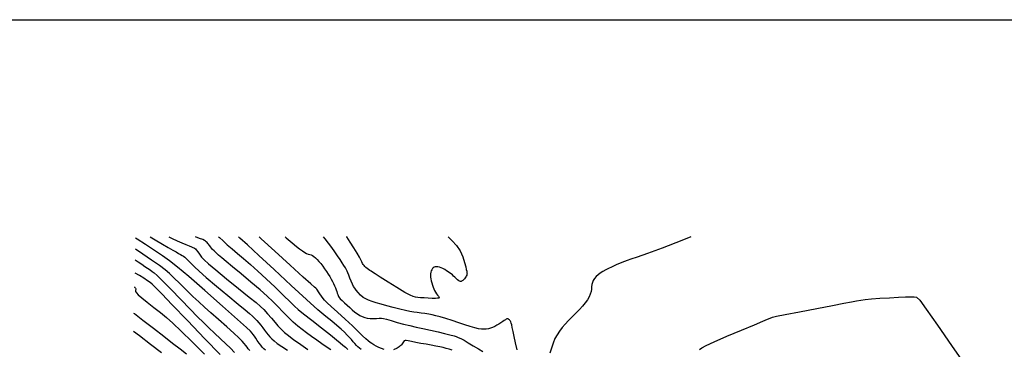
# Model space of a CAD drawing. Extents: x 349639 to 352839, y 1040515 to 1043515.
# Drawn here: x 350458 to 350866, y 1043329 to 1043465 of the extents above; entities that cross this region are included whole.
import ezdxf

# ---------------------------------------------------------------- set-up
doc = ezdxf.new("R2010")
doc.units = 0
doc.header["$MEASUREMENT"] = 0
for name, color, linetype in [('5', 5, 'CONTINUOUS'), ('INDEX', 1, 'CONTINUOUS'), ('INTER', 33, 'CONTINUOUS')]:
    doc.layers.add(name, color=color, linetype=linetype)

msp = doc.modelspace()

# ---------------------------------------------------------------- linework, layer by layer
at = {"layer": '5'}
msp.add_line((349789.2, 1043465.309, 2534), (352789.2, 1043465.309, 2534), dxfattribs=at)
at = {"layer": 'INDEX', "linetype": 'CONTINUOUS'}
for points, elevation in [([(350559.683, 1043328.462), (350558.928, 1043329.083), (350558.282, 1043329.727), (350557.647, 1043330.494), (350557.647, 1043330.494), (350556.95, 1043331.445), (350556.233, 1043332.48), (350555.569, 1043333.461), (350555.569, 1043333.461), (350555.009, 1043334.282), (350554.524, 1043334.969), (350554.066, 1043335.582), (350554.066, 1043335.582), (350553.426, 1043336.317), (350551.767, 1043337.904), (350548.089, 1043341.211), (350548.089, 1043341.211), (350541.869, 1043346.688), (350534.481, 1043353.131), (350527.773, 1043358.921), (350523.103, 1043362.857), (350519.862, 1043365.412), (350516.949, 1043367.478), (350516.949, 1043367.478), (350513.53, 1043369.755), (350509.835, 1043372.171), (350506.363, 1043374.465), (350506.363, 1043374.465), (350505.783, 1043374.863)], 2440), ([(350599.321, 1043328.796), (350598.603, 1043329.285), (350597.954, 1043329.824), (350597.322, 1043330.447), (350597.322, 1043330.447), (350596.667, 1043331.178), (350595.976, 1043331.995), (350595.243, 1043332.864), (350595.243, 1043332.864), (350594.45, 1043333.77), (350593.527, 1043334.754), (350592.389, 1043335.879), (350592.389, 1043335.879), (350590.966, 1043337.194), (350589.234, 1043338.709), (350587.178, 1043340.424), (350587.178, 1043340.424), (350584.701, 1043342.437), (350581.355, 1043345.242), (350576.606, 1043349.432), (350576.606, 1043349.432), (350570.229, 1043355.285), (350563.22, 1043361.821), (350556.882, 1043367.744), (350556.882, 1043367.744), (350552.223, 1043372.053), (350549.051, 1043374.918), (350548.485, 1043375.409)], 2450), ([(350739.626, 1043328.792), (350740.635, 1043329.486), (350742.388, 1043330.424), (350745.695, 1043331.942), (350745.695, 1043331.942), (350750.971, 1043334.215), (350757.066, 1043336.784), (350762.44, 1043339.033), (350762.44, 1043339.033), (350765.927, 1043340.497), (350767.851, 1043341.307), (350768.91, 1043341.746), (350768.91, 1043341.746), (350769.852, 1043342.082), (350771.621, 1043342.523), (350775.21, 1043343.264), (350775.21, 1043343.264), (350781.166, 1043344.415), (350788.26, 1043345.76), (350794.816, 1043346.996), (350794.816, 1043346.996), (350799.539, 1043347.894), (350802.66, 1043348.496), (350804.791, 1043348.912), (350804.791, 1043348.912), (350806.528, 1043349.239), (350808.401, 1043349.513), (350810.926, 1043349.758), (350810.926, 1043349.758), (350814.416, 1043349.988), (350818.379, 1043350.197), (350822.118, 1043350.369), (350822.118, 1043350.369), (350825.074, 1043350.496), (350827.217, 1043350.58), (350828.654, 1043350.63), (350828.654, 1043350.63), (350829.633, 1043350.461), (350830.984, 1043349.128), (350833.678, 1043345.49), (350833.678, 1043345.49), (350838.342, 1043338.869), (350844.215, 1043330.422), (350850.188, 1043321.766)], 2460), ([(350526.86, 1043326.834), (350524.2, 1043328.901), (350521.106, 1043331.271), (350517.414, 1043334.106), (350517.414, 1043334.106), (350513.116, 1043337.438), (350508.826, 1043340.778), (350505.313, 1043343.508), (350505.313, 1043343.508), (350505.068, 1043343.697)], 2430)]:
    msp.add_lwpolyline(points, dxfattribs=dict(at, elevation=elevation))
at = {"layer": 'INTER', "linetype": 'CONTINUOUS'}
for points, elevation in [([(350511.781, 1043375.409), (350513.895, 1043374.106), (350516.885, 1043372.32), (350516.885, 1043372.32), (350519.294, 1043370.93), (350521.142, 1043369.9), (350522.538, 1043369.142), (350522.538, 1043369.142), (350523.587, 1043368.571), (350524.39, 1043368.124), (350525.042, 1043367.74), (350525.042, 1043367.74), (350525.631, 1043367.364), (350526.191, 1043366.954), (350526.748, 1043366.473), (350526.748, 1043366.473), (350527.336, 1043365.881), (350528.034, 1043365.136), (350528.928, 1043364.194), (350528.928, 1043364.194), (350530.159, 1043362.969), (350532.076, 1043361.2), (350535.078, 1043358.583), (350535.078, 1043358.583), (350539.33, 1043355), (350544.059, 1043351.068), (350548.255, 1043347.59), (350548.255, 1043347.59), (350551.155, 1043345.17), (350552.978, 1043343.618), (350554.188, 1043342.542), (350554.188, 1043342.542), (350555.182, 1043341.61), (350556.07, 1043340.706), (350556.898, 1043339.772), (350556.898, 1043339.772), (350557.699, 1043338.768), (350558.481, 1043337.726), (350559.246, 1043336.694), (350559.246, 1043336.694), (350559.994, 1043335.715), (350560.732, 1043334.799), (350561.468, 1043333.947), (350561.468, 1043333.947), (350562.237, 1043333.142), (350563.195, 1043332.286), (350564.527, 1043331.26), (350564.527, 1043331.26), (350566.375, 1043329.973), (350568.707, 1043328.441)], 2442), ([(350519.599, 1043375.409), (350520.994, 1043374.711), (350523.014, 1043373.756), (350523.014, 1043373.756), (350524.903, 1043372.908), (350526.575, 1043372.189), (350527.923, 1043371.628), (350527.923, 1043371.628), (350528.875, 1043371.241), (350529.506, 1043370.991), (350529.924, 1043370.826), (350529.924, 1043370.826), (350530.236, 1043370.68), (350530.542, 1043370.437), (350530.94, 1043369.966), (350530.94, 1043369.966), (350531.508, 1043369.18), (350532.243, 1043368.165), (350533.124, 1043367.048), (350533.124, 1043367.048), (350534.223, 1043365.861), (350535.99, 1043364.24), (350538.971, 1043361.722), (350538.971, 1043361.722), (350543.421, 1043358.081), (350548.437, 1043354.023), (350552.827, 1043350.488), (350552.827, 1043350.488), (350555.717, 1043348.153), (350557.499, 1043346.627), (350558.886, 1043345.258), (350558.886, 1043345.258), (350560.432, 1043343.551), (350562.071, 1043341.668), (350563.579, 1043339.928), (350563.579, 1043339.928), (350564.791, 1043338.576), (350565.774, 1043337.542), (350566.655, 1043336.679), (350566.655, 1043336.679), (350567.556, 1043335.854), (350568.589, 1043334.977), (350569.864, 1043333.973), (350569.864, 1043333.973), (350571.454, 1043332.792), (350573.286, 1043331.487), (350575.249, 1043330.14), (350575.249, 1043330.14), (350577.254, 1043328.815)], 2444), ([(350586.789, 1043328.591), (350584.827, 1043329.858), (350582.96, 1043331.124), (350582.96, 1043331.124), (350580.902, 1043332.575), (350578.744, 1043334.128), (350576.67, 1043335.634), (350576.67, 1043335.634), (350574.807, 1043337.008), (350573.032, 1043338.407), (350571.165, 1043340.051), (350571.165, 1043340.051), (350569.08, 1043342.082), (350566.873, 1043344.339), (350564.699, 1043346.584), (350564.699, 1043346.584), (350562.618, 1043348.674), (350560.315, 1043350.85), (350557.384, 1043353.446), (350557.384, 1043353.446), (350553.608, 1043356.647), (350549.534, 1043360.033), (350545.898, 1043363.033), (350545.898, 1043363.033), (350543.26, 1043365.217), (350541.469, 1043366.721), (350540.198, 1043367.82), (350540.198, 1043367.82), (350539.172, 1043368.747), (350538.337, 1043369.547), (350537.693, 1043370.219), (350537.693, 1043370.219), (350537.229, 1043370.77), (350536.888, 1043371.23), (350536.603, 1043371.634), (350536.603, 1043371.634), (350536.317, 1043372.012), (350536.02, 1043372.37), (350535.712, 1043372.709), (350535.712, 1043372.709), (350535.392, 1043373.028), (350535.061, 1043373.328), (350534.718, 1043373.608), (350534.718, 1043373.608), (350534.314, 1043373.884), (350533.603, 1043374.242), (350532.288, 1043374.78), (350532.288, 1043374.78), (350530.604, 1043375.409)], 2446), ([(350540.18, 1043375.409), (350540.515, 1043375.107), (350542.041, 1043373.707), (350543.804, 1043372.13), (350543.804, 1043372.13), (350545.787, 1043370.435), (350548.015, 1043368.569), (350550.524, 1043366.449), (350550.524, 1043366.449), (350553.345, 1043364.003), (350556.484, 1043361.199), (350559.942, 1043358.016), (350563.633, 1043354.522), (350567.123, 1043351.155), (350569.894, 1043348.44), (350569.894, 1043348.44), (350571.67, 1043346.686), (350573.164, 1043345.323), (350575.334, 1043343.562), (350575.334, 1043343.562), (350578.807, 1043340.868), (350582.897, 1043337.719), (350586.584, 1043334.846), (350586.584, 1043334.846), (350589.1, 1043332.806), (350590.666, 1043331.462), (350591.75, 1043330.502), (350591.75, 1043330.502), (350592.754, 1043329.655), (350593.818, 1043328.82)], 2448), ([(350608.892, 1043328.719), (350607.772, 1043329.132), (350606.619, 1043329.621), (350606.619, 1043329.621), (350605.547, 1043330.144), (350604.587, 1043330.672), (350603.744, 1043331.18), (350603.744, 1043331.18), (350602.999, 1043331.672), (350602.22, 1043332.277), (350601.246, 1043333.159), (350601.246, 1043333.159), (350599.923, 1043334.459), (350598.12, 1043336.242), (350595.71, 1043338.554), (350595.71, 1043338.554), (350592.691, 1043341.348), (350589.549, 1043344.199), (350586.896, 1043346.586), (350586.896, 1043346.586), (350585.177, 1043348.145), (350584.173, 1043349.124), (350583.498, 1043349.922), (350583.498, 1043349.922), (350582.845, 1043350.847), (350582.209, 1043351.826), (350581.662, 1043352.69), (350581.662, 1043352.69), (350581.25, 1043353.317), (350580.913, 1043353.758), (350580.565, 1043354.112), (350580.565, 1043354.112), (350579.998, 1043354.591), (350578.504, 1043355.878), (350575.254, 1043358.768), (350575.254, 1043358.768), (350569.836, 1043363.671), (350563.498, 1043369.441), (350557.906, 1043374.546), (350557.906, 1043374.546), (350556.957, 1043375.409)], 2452), ([(350567.823, 1043375.409), (350568.268, 1043375.018), (350568.268, 1043375.018), (350570.716, 1043372.899), (350572.466, 1043371.439), (350573.788, 1043370.404), (350573.788, 1043370.404), (350574.912, 1043369.596), (350575.883, 1043368.978), (350576.7, 1043368.549), (350576.7, 1043368.549), (350577.376, 1043368.291), (350577.961, 1043368.119), (350578.519, 1043367.927), (350578.519, 1043367.927), (350579.103, 1043367.63), (350579.723, 1043367.21), (350580.379, 1043366.666), (350580.379, 1043366.666), (350581.071, 1043366), (350581.8, 1043365.21), (350582.564, 1043364.298), (350582.564, 1043364.298), (350583.359, 1043363.271), (350584.158, 1043362.175), (350584.928, 1043361.063), (350584.928, 1043361.063), (350585.642, 1043359.98), (350586.294, 1043358.935), (350586.885, 1043357.928), (350586.885, 1043357.928), (350587.415, 1043356.959), (350587.883, 1043356.028), (350588.29, 1043355.135), (350588.637, 1043354.283), (350588.933, 1043353.486), (350589.188, 1043352.762), (350589.188, 1043352.762), (350589.41, 1043352.125), (350589.6, 1043351.578), (350589.759, 1043351.121), (350589.759, 1043351.121), (350589.907, 1043350.735), (350590.149, 1043350.324), (350590.609, 1043349.775), (350590.609, 1043349.775), (350591.37, 1043349.007), (350592.356, 1043348.076), (350593.449, 1043347.072), (350593.449, 1043347.072), (350594.549, 1043346.077), (350595.634, 1043345.132), (350596.701, 1043344.272), (350596.701, 1043344.272), (350597.747, 1043343.526), (350598.771, 1043342.9), (350599.774, 1043342.393), (350599.774, 1043342.393), (350600.767, 1043342.006), (350601.814, 1043341.742), (350602.987, 1043341.605), (350602.987, 1043341.605), (350604.317, 1043341.589), (350605.657, 1043341.645), (350606.815, 1043341.712), (350606.815, 1043341.712), (350607.695, 1043341.728), (350608.586, 1043341.615), (350609.87, 1043341.292), (350609.87, 1043341.292), (350611.819, 1043340.715), (350614.249, 1043339.991), (350616.86, 1043339.266), (350616.86, 1043339.266), (350619.435, 1043338.643), (350622.07, 1043338.069), (350624.942, 1043337.451), (350624.942, 1043337.451), (350628.119, 1043336.732), (350631.237, 1043336.002), (350633.821, 1043335.388), (350633.821, 1043335.388), (350635.535, 1043334.981), (350636.574, 1043334.729), (350637.274, 1043334.548), (350637.274, 1043334.548), (350637.922, 1043334.357), (350638.644, 1043334.107), (350639.519, 1043333.755), (350639.519, 1043333.755), (350640.625, 1043333.255), (350642.017, 1043332.55), (350643.75, 1043331.576), (350643.75, 1043331.576), (350645.806, 1043330.328), (350647.907, 1043329.017), (350649.703, 1043327.908)], 2454), ([(350664.004, 1043328.629), (350663.349, 1043331.48), (350662.741, 1043334.152), (350662.741, 1043334.152), (350662.298, 1043336.264), (350661.997, 1043337.821), (350661.773, 1043338.924), (350661.773, 1043338.924), (350661.574, 1043339.673), (350661.383, 1043340.167), (350661.194, 1043340.503), (350661.194, 1043340.503), (350661, 1043340.763), (350660.805, 1043340.973), (350660.614, 1043341.143), (350660.614, 1043341.143), (350660.431, 1043341.28), (350660.256, 1043341.388), (350660.09, 1043341.464), (350660.09, 1043341.464), (350659.926, 1043341.505), (350659.734, 1043341.48), (350659.477, 1043341.353), (350659.477, 1043341.353), (350659.122, 1043341.099), (350658.647, 1043340.736), (350658.033, 1043340.293), (350658.033, 1043340.293), (350657.276, 1043339.799), (350656.426, 1043339.284), (350655.546, 1043338.779), (350655.546, 1043338.779), (350654.687, 1043338.313), (350653.838, 1043337.905), (350652.976, 1043337.572), (350652.976, 1043337.572), (350652.083, 1043337.326), (350651.154, 1043337.172), (350650.189, 1043337.109), (350650.189, 1043337.109), (350649.166, 1043337.145), (350647.973, 1043337.321), (350646.476, 1043337.684), (350646.476, 1043337.684), (350644.574, 1043338.264), (350642.314, 1043339.011), (350639.775, 1043339.854), (350639.775, 1043339.854), (350637.066, 1043340.723), (350634.418, 1043341.543), (350632.09, 1043342.237), (350632.09, 1043342.237), (350630.257, 1043342.75), (350628.75, 1043343.117), (350627.315, 1043343.391), (350627.315, 1043343.391), (350625.758, 1043343.621), (350624.134, 1043343.827), (350622.561, 1043344.021), (350621.094, 1043344.224), (350619.545, 1043344.491), (350617.663, 1043344.883), (350617.663, 1043344.883), (350615.291, 1043345.44), (350612.637, 1043346.11), (350610.002, 1043346.818), (350610.002, 1043346.818), (350607.637, 1043347.5), (350605.589, 1043348.125), (350603.856, 1043348.676), (350603.856, 1043348.676), (350602.418, 1043349.157), (350601.196, 1043349.674), (350600.095, 1043350.355), (350600.095, 1043350.355), (350599.046, 1043351.279), (350598.089, 1043352.319), (350597.289, 1043353.297), (350597.289, 1043353.297), (350596.682, 1043354.098), (350596.191, 1043354.863), (350595.711, 1043355.794), (350595.711, 1043355.794), (350595.168, 1043357.019), (350594.616, 1043358.36), (350594.142, 1043359.563), (350594.142, 1043359.563), (350593.8, 1043360.449), (350593.52, 1043361.13), (350593.2, 1043361.794), (350593.2, 1043361.794), (350592.756, 1043362.596), (350592.169, 1043363.568), (350591.442, 1043364.71), (350591.442, 1043364.71), (350590.572, 1043366.022), (350589.56, 1043367.503), (350588.407, 1043369.153), (350588.407, 1043369.153), (350587.124, 1043370.952), (350585.766, 1043372.794), (350584.403, 1043374.551), (350584.403, 1043374.551), (350583.684, 1043375.409)], 2456), ([(350635.435, 1043375.409), (350637.06, 1043373.803), (350638.855, 1043371.831), (350640.415, 1043369.605), (350641.524, 1043367.177), (350642.234, 1043364.847), (350642.666, 1043362.975), (350642.927, 1043361.819), (350643.073, 1043361.211), (350643.15, 1043360.88), (350643.15, 1043360.88), (350643.192, 1043360.6), (350643.208, 1043360.325), (350643.198, 1043360.055), (350643.198, 1043360.055), (350643.158, 1043359.786), (350643.072, 1043359.498), (350642.92, 1043359.168), (350642.92, 1043359.168), (350642.694, 1043358.785), (350642.423, 1043358.387), (350642.147, 1043358.028), (350642.147, 1043358.028), (350641.898, 1043357.747), (350641.67, 1043357.53), (350641.446, 1043357.35), (350641.446, 1043357.35), (350641.214, 1043357.186), (350640.971, 1043357.05), (350640.72, 1043356.958), (350640.72, 1043356.958), (350640.453, 1043356.932), (350640.144, 1043357.013), (350639.755, 1043357.245), (350639.755, 1043357.245), (350639.268, 1043357.651), (350638.719, 1043358.164), (350638.162, 1043358.7), (350638.162, 1043358.7), (350637.636, 1043359.189), (350637.122, 1043359.636), (350636.588, 1043360.065), (350636.588, 1043360.065), (350636.006, 1043360.497), (350635.371, 1043360.935), (350634.683, 1043361.379), (350634.683, 1043361.379), (350633.948, 1043361.823), (350633.197, 1043362.238), (350632.465, 1043362.587), (350632.465, 1043362.587), (350631.783, 1043362.841), (350631.156, 1043362.993), (350630.586, 1043363.044), (350630.586, 1043363.044), (350630.071, 1043362.993), (350629.612, 1043362.841), (350629.208, 1043362.587), (350629.208, 1043362.587), (350628.861, 1043362.235), (350628.573, 1043361.798), (350628.346, 1043361.294), (350628.346, 1043361.294), (350628.184, 1043360.735), (350628.087, 1043360.126), (350628.054, 1043359.466), (350628.054, 1043359.466), (350628.087, 1043358.755), (350628.184, 1043357.993), (350628.346, 1043357.18), (350628.346, 1043357.18), (350628.57, 1043356.324), (350628.835, 1043355.46), (350629.119, 1043354.633), (350629.119, 1043354.633), (350629.409, 1043353.874), (350629.723, 1043353.174), (350630.091, 1043352.509), (350630.091, 1043352.509), (350630.524, 1043351.871), (350630.964, 1043351.296), (350631.335, 1043350.836), (350631.335, 1043350.836), (350631.577, 1043350.522), (350631.679, 1043350.319), (350631.647, 1043350.177), (350631.647, 1043350.177), (350631.46, 1043350.054), (350630.995, 1043349.959), (350630.104, 1043349.911), (350630.104, 1043349.911), (350628.712, 1043349.924), (350627.04, 1043349.987), (350625.381, 1043350.084), (350625.381, 1043350.084), (350623.97, 1043350.2), (350622.805, 1043350.332), (350621.826, 1043350.478), (350621.826, 1043350.478), (350620.901, 1043350.688), (350619.607, 1043351.224), (350617.449, 1043352.399), (350617.449, 1043352.399), (350614.168, 1043354.372), (350610.452, 1043356.683), (350607.223, 1043358.719), (350605.172, 1043360.019), (350604.062, 1043360.728), (350603.419, 1043361.145), (350603.419, 1043361.145), (350602.854, 1043361.518), (350602.303, 1043361.897), (350601.782, 1043362.282), (350601.782, 1043362.282), (350601.306, 1043362.674), (350600.876, 1043363.072), (350600.494, 1043363.477), (350600.494, 1043363.477), (350600.154, 1043363.898), (350599.842, 1043364.387), (350599.535, 1043365.003), (350599.535, 1043365.003), (350599.186, 1043365.823), (350598.642, 1043366.981), (350597.721, 1043368.625), (350597.721, 1043368.625), (350596.333, 1043370.809), (350594.741, 1043373.202), (350593.303, 1043375.376), (350593.303, 1043375.376), (350593.283, 1043375.409)], 2458), ([(350736.011, 1043375.409), (350732.354, 1043373.91), (350732.354, 1043373.91), (350724.142, 1043370.708), (350718.057, 1043368.478), (350713.839, 1043367.015), (350713.839, 1043367.015), (350711.182, 1043366.112), (350709.587, 1043365.571), (350708.508, 1043365.19), (350708.508, 1043365.19), (350707.488, 1043364.806), (350706.438, 1043364.383), (350705.357, 1043363.923), (350704.245, 1043363.425), (350703.102, 1043362.889), (350701.928, 1043362.316), (350701.928, 1043362.316), (350700.734, 1043361.705), (350699.566, 1043361.058), (350698.485, 1043360.377), (350698.485, 1043360.377), (350697.539, 1043359.663), (350696.738, 1043358.916), (350696.081, 1043358.137), (350696.081, 1043358.137), (350695.568, 1043357.325), (350695.2, 1043356.481), (350694.977, 1043355.604), (350694.977, 1043355.604), (350694.879, 1043354.692), (350694.814, 1043353.737), (350694.666, 1043352.727), (350694.666, 1043352.727), (350694.343, 1043351.653), (350693.826, 1043350.513), (350693.114, 1043349.307), (350693.114, 1043349.307), (350692.208, 1043348.034), (350691.107, 1043346.696), (350689.812, 1043345.291), (350689.812, 1043345.291), (350688.342, 1043343.825), (350686.789, 1043342.32), (350685.268, 1043340.802), (350685.268, 1043340.802), (350683.871, 1043339.295), (350682.618, 1043337.802), (350681.508, 1043336.324), (350681.508, 1043336.324), (350680.538, 1043334.84), (350679.681, 1043333.252), (350678.91, 1043331.442), (350678.91, 1043331.442), (350678.207, 1043329.362), (350677.599, 1043327.247)], 2458), ([(350553.104, 1043328.379), (350552.494, 1043329.074), (350552.494, 1043329.074), (350551.97, 1043329.747), (350551.442, 1043330.45), (350550.806, 1043331.243), (350550.806, 1043331.243), (350549.928, 1043332.216), (350548.576, 1043333.563), (350546.489, 1043335.506), (350543.546, 1043338.151), (350540.177, 1043341.135), (350536.954, 1043343.977), (350536.954, 1043343.977), (350534.286, 1043346.34), (350531.945, 1043348.46), (350529.546, 1043350.712), (350529.546, 1043350.712), (350526.83, 1043353.342), (350524.06, 1043356.062), (350521.628, 1043358.449), (350521.628, 1043358.449), (350519.755, 1043360.235), (350517.979, 1043361.753), (350515.665, 1043363.488), (350515.665, 1043363.488), (350512.421, 1043365.756), (350508.827, 1043368.204), (350505.706, 1043370.309), (350505.706, 1043370.309), (350505.679, 1043370.328)], 2438), ([(350505.576, 1043365.853), (350506.849, 1043365.003), (350508.293, 1043364.037), (350509.597, 1043363.161), (350509.597, 1043363.161), (350510.763, 1043362.373), (350511.79, 1043361.674), (350512.679, 1043361.063), (350512.679, 1043361.063), (350513.52, 1043360.446), (350514.767, 1043359.35), (350516.965, 1043357.207), (350516.965, 1043357.207), (350520.425, 1043353.695), (350524.532, 1043349.476), (350528.434, 1043345.454), (350528.434, 1043345.454), (350531.496, 1043342.317), (350533.933, 1043339.868), (350536.173, 1043337.689), (350536.173, 1043337.689), (350538.538, 1043335.457), (350540.931, 1043333.223), (350543.148, 1043331.13), (350543.148, 1043331.13), (350545.059, 1043329.277), (350546.829, 1043327.575)], 2436), ([(350540.802, 1043326.682), (350534.533, 1043333.151), (350527.263, 1043340.707), (350520.851, 1043347.382), (350520.851, 1043347.382), (350516.711, 1043351.676), (350514.477, 1043353.97), (350513.338, 1043355.114), (350513.338, 1043355.114), (350512.57, 1043355.848), (350511.794, 1043356.487), (350510.714, 1043357.234), (350510.714, 1043357.234), (350509.144, 1043358.23), (350507.321, 1043359.352), (350505.589, 1043360.414)], 2434), ([(350505.589, 1043360.414), (350505.589, 1043360.414), (350505.589, 1043360.414)], 2434), ([(350505.319, 1043354.668), (350505.37, 1043354.627), (350505.64, 1043354.356), (350505.784, 1043354.138), (350505.784, 1043354.138), (350505.856, 1043353.933), (350505.865, 1043353.731), (350505.813, 1043353.533), (350505.813, 1043353.533), (350505.716, 1043353.331), (350505.657, 1043353.084), (350505.736, 1043352.744), (350505.736, 1043352.744), (350506.074, 1043352.243), (350506.869, 1043351.44), (350508.341, 1043350.171), (350508.341, 1043350.171), (350510.599, 1043348.352), (350513.317, 1043346.204), (350516.058, 1043344.028), (350516.058, 1043344.028), (350518.557, 1043341.979), (350521.223, 1043339.629), (350524.638, 1043336.407), (350524.638, 1043336.407), (350529.168, 1043331.963), (350534.322, 1043326.832)], 2432), ([(350504.899, 1043336.326), (350507.332, 1043334.494), (350511.929, 1043331.016), (350511.929, 1043331.016), (350516.539, 1043327.467)], 2428), ([(350637.106, 1043328.465), (350635.866, 1043328.86), (350634.61, 1043329.223), (350634.61, 1043329.223), (350633.321, 1043329.556), (350631.908, 1043329.874), (350630.267, 1043330.195), (350630.267, 1043330.195), (350628.333, 1043330.533), (350626.212, 1043330.896), (350624.054, 1043331.291), (350624.054, 1043331.291), (350622.008, 1043331.712), (350620.224, 1043332.103), (350618.854, 1043332.394), (350618.854, 1043332.394), (350617.993, 1043332.528), (350617.501, 1043332.497), (350617.186, 1043332.302), (350617.186, 1043332.302), (350616.885, 1043331.96), (350616.578, 1043331.535), (350616.278, 1043331.105), (350616.278, 1043331.105), (350615.992, 1043330.731), (350615.706, 1043330.408), (350615.396, 1043330.117), (350615.396, 1043330.117), (350615.045, 1043329.84), (350614.649, 1043329.575), (350614.209, 1043329.321), (350614.209, 1043329.321), (350613.728, 1043329.079), (350613.227, 1043328.857), (350612.73, 1043328.662)], 2452)]:
    msp.add_lwpolyline(points, dxfattribs=dict(at, elevation=elevation))

doc.saveas('drawing.dxf')
